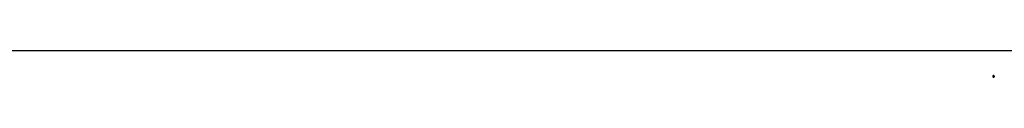
# Model space of a CAD drawing. Extents: x -48.9 to 48.9, y -22.7 to 22.7.
# Drawn here: x -19.8 to -13.9, y -15.3 to -15.2 of the extents above; entities that cross this region are included whole.
import ezdxf

# ---------------------------------------------------------------- set-up
doc = ezdxf.new("R2010")
doc.units = 0
doc.layers.get('0').update_dxf_attribs({"linetype": 'CONTINUOUS'})

msp = doc.modelspace()

# ---------------------------------------------------------------- linework, layer by layer
at = {"color": 0}
for points in [[(41.1319, -15.1755), (-43.0457, -15.1755)], [(41.1319, -15.1755), (-43.0457, -15.1755)], [(41.1319, -15.1755), (-43.0457, -15.1755)], [(41.1319, -15.1755), (-43.0457, -15.1755)], [(41.1319, -15.1755), (-43.0457, -15.1755)], [(41.1319, -15.1755), (-43.0457, -15.1755)], [(41.1319, -15.1755), (-43.0457, -15.1755)], [(41.1319, -15.1755), (-43.0457, -15.1755)], [(41.1319, -15.1755), (-43.0457, -15.1755)], [(41.1319, -15.1755), (-43.0457, -15.1755)], [(41.1319, -15.1755), (-43.0457, -15.1755)], [(41.1319, -15.1755), (-43.0457, -15.1755)], [(41.1319, -15.1755), (-43.0457, -15.1755)], [(41.1319, -15.1755), (-43.0457, -15.1755)], [(41.1319, -15.1755), (-43.0457, -15.1755)], [(41.1319, -15.1755), (-43.0457, -15.1755)], [(41.1319, -15.1755), (-43.0457, -15.1755)], [(41.1319, -15.1755), (-43.0457, -15.1755)], [(41.1319, -15.1755), (-43.0457, -15.1755)], [(41.1319, -15.1755), (-43.0457, -15.1755)], [(41.1319, -15.1755), (-43.0457, -15.1755)], [(-15.7258, -15.1755), (-15.7258, -15.1755)], [(-15.7258, -15.1755), (-15.7258, -15.1765)], [(-15.7258, -15.1755), (-15.7258, -15.1765)], [(-15.7258, -15.1755), (-15.7258, -15.1765)], [(-15.7258, -15.1755), (-15.7258, -15.1765)], [(-15.7258, -15.1755), (-15.7258, -15.1765)], [(-15.7258, -15.1755), (-15.7258, -15.1765)], [(-15.7258, -15.1755), (-15.7258, -15.1765)], [(-15.7258, -15.1755), (-15.7258, -15.1765)], [(-15.7258, -15.1755), (-15.7258, -15.1765)], [(-15.7258, -15.1755), (-15.7258, -15.1765)], [(-15.7258, -15.1755), (-15.7258, -15.1765)], [(-15.7258, -15.1755), (-15.7258, -15.1765)], [(-15.7258, -15.1755), (-15.7258, -15.1765)], [(-15.7258, -15.1755), (-15.7258, -15.1765)], [(-15.7258, -15.1755), (-15.7258, -15.1765)], [(-15.7258, -15.1755), (-15.7258, -15.1765)], [(-15.7258, -15.1755), (-15.7258, -15.1765)], [(-15.7258, -15.1755), (-15.7258, -15.1765)], [(-15.7258, -15.1755), (-15.7258, -15.1765)], [(-15.7258, -15.1755), (-15.7258, -15.1765)], [(-15.7258, -15.1755), (-15.7258, -15.1765)], [(-15.7258, -15.1765), (-15.7258, -15.1765)], [(-13.9208, -15.3305), (-13.9208, -15.3305), (-13.9208, -15.3299), (-13.9208, -15.3293), (-13.9208, -15.3287), (-13.9211, -15.3284), (-13.9212, -15.3278), (-13.9215, -15.3275), (-13.9218, -15.3272), (-13.9222, -15.3269), (-13.9225, -15.3265), (-13.9228, -15.3262), (-13.9231, -15.3259), (-13.9237, -15.3258), (-13.924, -15.3255), (-13.9246, -15.3255), (-13.9252, -15.3255), (-13.9258, -15.3255), (-13.9258, -15.3255), (-13.9261, -15.3255), (-13.9267, -15.3255), (-13.927, -15.3255), (-13.9276, -15.3258), (-13.9279, -15.3259), (-13.9283, -15.3262), (-13.9286, -15.3265), (-13.9292, -15.3269), (-13.9295, -15.3272), (-13.9298, -15.3275), (-13.93, -15.3278), (-13.9303, -15.3284), (-13.9303, -15.3287), (-13.9306, -15.3293), (-13.9306, -15.3299), (-13.9308, -15.3305), (-13.9308, -15.3305), (-13.9306, -15.3308), (-13.9306, -15.3314), (-13.9303, -15.3317), (-13.9303, -15.3323), (-13.93, -15.3326), (-13.9298, -15.333), (-13.9295, -15.3333), (-13.9292, -15.3339), (-13.9286, -15.3342), (-13.9283, -15.3345), (-13.9279, -15.3347), (-13.9276, -15.335), (-13.927, -15.335), (-13.9267, -15.3353), (-13.9261, -15.3353), (-13.9258, -15.3355), (-13.9258, -15.3355), (-13.9252, -15.3353), (-13.9246, -15.3353), (-13.924, -15.335), (-13.9237, -15.335), (-13.9231, -15.3347), (-13.9228, -15.3345), (-13.9225, -15.3342), (-13.9222, -15.3339), (-13.9218, -15.3333), (-13.9215, -15.333), (-13.9212, -15.3326), (-13.9211, -15.3323), (-13.9208, -15.3317), (-13.9208, -15.3314), (-13.9208, -15.3308), (-13.9208, -15.3305)], [(-13.9208, -15.3305), (-13.9208, -15.3305), (-13.9208, -15.3299), (-13.9208, -15.3293), (-13.9208, -15.3287), (-13.9211, -15.3284), (-13.9212, -15.3278), (-13.9215, -15.3275), (-13.9218, -15.3272), (-13.9222, -15.3269), (-13.9225, -15.3265), (-13.9228, -15.3262), (-13.9231, -15.3259), (-13.9237, -15.3258), (-13.924, -15.3255), (-13.9246, -15.3255), (-13.9252, -15.3255), (-13.9258, -15.3255), (-13.9258, -15.3255), (-13.9261, -15.3255), (-13.9267, -15.3255), (-13.927, -15.3255), (-13.9276, -15.3258), (-13.9279, -15.3259), (-13.9283, -15.3262), (-13.9286, -15.3265), (-13.9292, -15.3269), (-13.9295, -15.3272), (-13.9298, -15.3275), (-13.93, -15.3278), (-13.9303, -15.3284), (-13.9303, -15.3287), (-13.9306, -15.3293), (-13.9306, -15.3299), (-13.9308, -15.3305), (-13.9308, -15.3305), (-13.9306, -15.3308), (-13.9306, -15.3314), (-13.9303, -15.3317), (-13.9303, -15.3323), (-13.93, -15.3326), (-13.9298, -15.333), (-13.9295, -15.3333), (-13.9292, -15.3339), (-13.9286, -15.3342), (-13.9283, -15.3345), (-13.9279, -15.3347), (-13.9276, -15.335), (-13.927, -15.335), (-13.9267, -15.3353), (-13.9261, -15.3353), (-13.9258, -15.3355), (-13.9258, -15.3355), (-13.9252, -15.3353), (-13.9246, -15.3353), (-13.924, -15.335), (-13.9237, -15.335), (-13.9231, -15.3347), (-13.9228, -15.3345), (-13.9225, -15.3342), (-13.9222, -15.3339), (-13.9218, -15.3333), (-13.9215, -15.333), (-13.9212, -15.3326), (-13.9211, -15.3323), (-13.9208, -15.3317), (-13.9208, -15.3314), (-13.9208, -15.3308), (-13.9208, -15.3305)], [(-13.9208, -15.3305), (-13.9208, -15.3305), (-13.9208, -15.3299), (-13.9208, -15.3293), (-13.9208, -15.3287), (-13.9211, -15.3284), (-13.9212, -15.3278), (-13.9215, -15.3275), (-13.9218, -15.3272), (-13.9222, -15.3269), (-13.9225, -15.3265), (-13.9228, -15.3262), (-13.9231, -15.3259), (-13.9237, -15.3258), (-13.924, -15.3255), (-13.9246, -15.3255), (-13.9252, -15.3255), (-13.9258, -15.3255), (-13.9258, -15.3255), (-13.9261, -15.3255), (-13.9267, -15.3255), (-13.927, -15.3255), (-13.9276, -15.3258), (-13.9279, -15.3259), (-13.9283, -15.3262), (-13.9286, -15.3265), (-13.9292, -15.3269), (-13.9295, -15.3272), (-13.9298, -15.3275), (-13.93, -15.3278), (-13.9303, -15.3284), (-13.9303, -15.3287), (-13.9306, -15.3293), (-13.9306, -15.3299), (-13.9308, -15.3305), (-13.9308, -15.3305), (-13.9306, -15.3308), (-13.9306, -15.3314), (-13.9303, -15.3317), (-13.9303, -15.3323), (-13.93, -15.3326), (-13.9298, -15.333), (-13.9295, -15.3333), (-13.9292, -15.3339), (-13.9286, -15.3342), (-13.9283, -15.3345), (-13.9279, -15.3347), (-13.9276, -15.335), (-13.927, -15.335), (-13.9267, -15.3353), (-13.9261, -15.3353), (-13.9258, -15.3355), (-13.9258, -15.3355), (-13.9252, -15.3353), (-13.9246, -15.3353), (-13.924, -15.335), (-13.9237, -15.335), (-13.9231, -15.3347), (-13.9228, -15.3345), (-13.9225, -15.3342), (-13.9222, -15.3339), (-13.9218, -15.3333), (-13.9215, -15.333), (-13.9212, -15.3326), (-13.9211, -15.3323), (-13.9208, -15.3317), (-13.9208, -15.3314), (-13.9208, -15.3308), (-13.9208, -15.3305)]]:
    msp.add_lwpolyline(points, dxfattribs=at)

doc.saveas('drawing.dxf')
